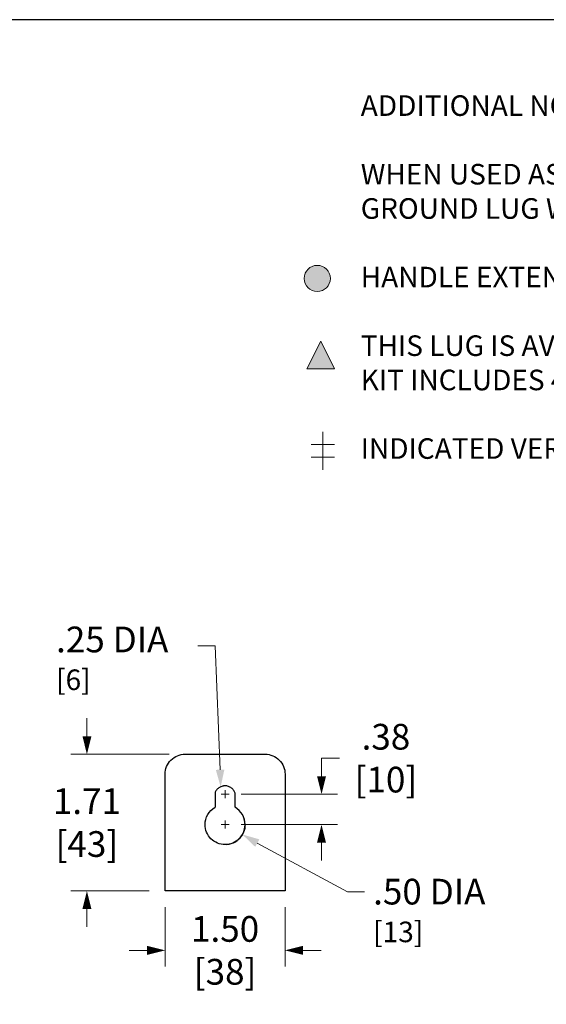
# Model space of a CAD drawing. Units: inches. Extents: x 0 to 246, y 0 to 151.
# Drawn here: x 119 to 150, y 94 to 151 of the extents above; entities that cross this region are included whole.
import ezdxf

# ---------------------------------------------------------------- set-up
doc = ezdxf.new("R2010")
doc.units = ezdxf.units.IN
doc.header["$MEASUREMENT"] = 0
doc.linetypes.add('CENTER2', pattern=[1.125, 0.75, -0.125, 0.125, -0.125])
for name, color, linetype, lineweight in [('CENTER1', 2, 'CENTER2', 20), ('DIM', 2, 'Continuous', 20), ('TEXT1', 3, 'Continuous', 20)]:
    doc.layers.add(name, color=color, linetype=linetype, lineweight=lineweight)
doc.layers.add('OBJECT1', color=7, linetype='Continuous')
doc.layers.add('VIEWPORT', color=9, linetype='Continuous', plot=False)
doc.styles.add('RomanS', font='romans.shx')
doc.dimstyles.new('SchneiderElectric Dual Below', dxfattribs={"dimscale": 0, "dimtxt": 0.1, "dimasz": 0.07, "dimexe": 0.0625, "dimexo": 0.0625, "dimgap": 0.04, "dimtad": 0, "dimtih": 1, "dimtoh": 1, "dimrnd": 0.001, "dimzin": 4, "dimdsep": 46, "dimtxsty": 'RomanS', "dimblk": 'SEArrow', "dimcen": 0.09, "dimclrd": 256, "dimclre": 256, "dimclrt": 256, "dimadec": 0, "dimazin": 1, "dimtfac": 1, "dimtofl": 0, "dimtmove": 0, "dimatfit": 3, "dimldrblk": 'SEArrow', "dimfxl": 1, "dimtolj": 1, "dimtzin": 0, "dimlwd": -1, "dimlwe": -1, "dimarcsym": 0})

# ---------------------------------------------------------------- blocks, each defined once
blk = doc.blocks.new('SEArrow')
at = {"linetype": 'ByBlock', "lineweight": -2}
blk.add_lwpolyline([(0, 0, 0, 0.5, 0), (-1, 0, 0.5, 0.5, 0)], format="xyseb", dxfattribs=at)
blk = doc.blocks.new('*D9')
at = {"layer": 'Defpoints', "color": 0, "transparency": 16777216}
for p in [(128.484, 108.586), (122.756, 100.607), (127.318, 100.607)]:
    blk.add_point(p, dxfattribs=at)
at = {"layer": 'DIM', "transparency": 16777216}
for p, q in [((122.756, 109.636), (122.756, 110.686)), ((127.547, 108.586), (121.818, 108.586)), ((126.38, 100.607), (121.818, 100.607)), ((122.756, 99.557), (122.756, 98.507))]:
    blk.add_line(p, q, dxfattribs=at)
at = {"layer": 'DIM', "transparency": 16777216, "xscale": 1.05, "yscale": 1.05, "zscale": 1.05}
for p, rotation in [((122.756, 108.586), 270), ((122.756, 100.607), 90)]:
    blk.add_blockref('SEArrow', p, dxfattribs=dict(at, rotation=rotation))
at = {"layer": 'DIM', "transparency": 16777216, "insert": (122.756, 104.596), "char_height": 1.5, "attachment_point": 5, "style": 'RomanS'}
blk.add_mtext('\\A1;1.71\\P[43]', dxfattribs=at)
blk = doc.blocks.new('_FILLED')
at = {"color": 0, "linetype": 'ByBlock'}
blk.add_solid([(0, 0), (-1, 0.25), (-1, -0.25)], dxfattribs=at)
blk = doc.blocks.new('*D10')
at = {"layer": 'Defpoints', "color": 0, "transparency": 16777216}
for p in [(127.318, 100.607), (134.316, 100.607), (134.316, 97.143)]:
    blk.add_point(p, dxfattribs=at)
at = {"layer": 'DIM', "transparency": 16777216}
for p, q in [((127.318, 99.67), (127.318, 96.206)), ((134.316, 99.67), (134.316, 96.206)), ((126.268, 97.143), (125.218, 97.143)), ((135.366, 97.143), (136.416, 97.143))]:
    blk.add_line(p, q, dxfattribs=at)
at = {"layer": 'DIM', "transparency": 16777216, "xscale": 1.05, "yscale": 1.05, "zscale": 1.05}
blk.add_blockref('SEArrow', (127.318, 97.143), dxfattribs=at)
at = {"layer": 'DIM', "transparency": 16777216, "xscale": 1.05, "yscale": 1.05, "zscale": 1.05, "rotation": 180}
blk.add_blockref('SEArrow', (134.316, 97.143), dxfattribs=at)
at = {"layer": 'DIM', "transparency": 16777216, "insert": (130.817, 97.143), "char_height": 1.5, "attachment_point": 5, "style": 'RomanS'}
blk.add_mtext('\\A1;1.50\\P[38]', dxfattribs=at)
blk = doc.blocks.new('*D14')
at = {"layer": 'Defpoints', "color": 0, "transparency": 16777216}
for p in [(130.817, 106.253), (136.442, 106.253), (130.817, 104.48)]:
    blk.add_point(p, dxfattribs=at)
at = {"layer": 'DIM', "transparency": 16777216}
for p, q in [((136.442, 107.303), (136.442, 108.353)), ((136.442, 108.353), (137.492, 108.353)), ((131.754, 106.253), (137.38, 106.253)), ((131.754, 104.48), (137.38, 104.48)), ((136.442, 103.43), (136.442, 102.38))]:
    blk.add_line(p, q, dxfattribs=at)
at = {"layer": 'DIM', "transparency": 16777216, "xscale": 1.05, "yscale": 1.05, "zscale": 1.05}
for p, rotation in [((136.442, 106.253), 270), ((136.442, 104.48), 90)]:
    blk.add_blockref('SEArrow', p, dxfattribs=dict(at, rotation=rotation))
at = {"layer": 'DIM', "transparency": 16777216, "insert": (140.2, 108.353), "char_height": 1.5, "attachment_point": 5, "style": 'RomanS'}
blk.add_mtext('\\A1;.38 \\P[10]', dxfattribs=at)

msp = doc.modelspace()

# ---------------------------------------------------------------- hatches: boundary and pattern name
at = {"layer": 'TEXT1'}
h = msp.add_hatch(color=256, dxfattribs=at)
h.dxf.hatch_style = 1
h.paths.add_polyline_path([(136.957, 136.339, 1), (135.43, 136.339, 1)])
h = msp.add_hatch(color=256, dxfattribs=at)
h.dxf.hatch_style = 1
h.paths.add_polyline_path([(135.593, 131.067), (137.197, 131.067), (136.395, 132.671)])

# ---------------------------------------------------------------- linework, layer by layer
for centre, radius, start, end in [((130.816, 106.158), 0.58, 99.79189, 116.03223), ((130.817, 104.48), 1.166, 274.91219, 19.25786)]:
    msp.add_arc(centre, radius, start, end)
at = {"layer": 'CENTER1'}
for p, q in [((130.817, 106.486), (130.817, 106.019)), ((131.05, 106.253), (130.584, 106.253)), ((130.817, 104.713), (130.817, 104.247)), ((131.05, 104.48), (130.584, 104.48))]:
    msp.add_line(p, q, dxfattribs=at)
at = {"layer": 'DIM'}
for points in [[(129.236, 114.905), (130.236, 114.905), (130.525, 107.679)], [(138.951, 100.566), (137.951, 100.566), (132.696, 103.401)]]:
    msp.add_lwpolyline(points, dxfattribs=at)
at = {"layer": 'OBJECT1', "flags": 128}
msp.add_lwpolyline([(127.318, 107.419, -0.414214), (128.484, 108.586), (133.15, 108.586, -0.414214), (134.316, 107.419), (134.316, 100.607), (127.318, 100.607)], format="xyb", close=True, dxfattribs=at)
for points in [[(131.4, 105.49), (131.4, 106.309, 0.050425), (131.372, 106.393, 0.045885), (131.326, 106.474, 0.042315), (131.264, 106.548, 0.039896), (131.189, 106.613, 0.077327), (131.01, 106.706, 0.039632), (130.914, 106.731, 0.041873), (130.817, 106.739, 0.03981), (130.72, 106.731, 0.037872), (130.623, 106.708, 0.075046), (130.445, 106.619, 0.039556), (130.37, 106.558, 0.042665), (130.308, 106.487, 0.04706), (130.262, 106.411, 0.052499), (130.234, 106.331), (130.234, 105.49)], [(131.983, 104.48, -0.414214), (130.817, 103.313, -0.414214), (129.65, 104.48, -0.267949), (130.234, 105.49)]]:
    msp.add_lwpolyline(points, format="xyb", dxfattribs=at)
at = {"layer": 'OBJECT1'}
msp.add_arc((130.817, 104.48), 1.166, 0, 60, dxfattribs=at)
at = {"layer": 'TEXT1'}
for p, q in [((136.519, 127.393), (136.519, 125.168)), ((135.846, 126.645), (137.192, 126.645)), ((135.846, 125.917), (137.192, 125.917))]:
    msp.add_line(p, q, dxfattribs=at)
at = {"layer": 'TEXT1', "flags": 128}
msp.add_lwpolyline([(136.395, 132.671), (137.197, 131.067), (135.593, 131.067)], close=True, dxfattribs=at)
at = {"layer": 'TEXT1'}
msp.add_circle((136.194, 136.339), 0.763, dxfattribs=at)
at = {"layer": 'VIEWPORT'}
msp.add_lwpolyline([(0, 0), (120.038, 0), (120.038, 13.68), (246.001, 13.68), (246.001, 151.432), (0, 151.432)], close=True, dxfattribs=at)

# ---------------------------------------------------------------- block references
at = {"layer": 'DIM'}
for p, rotation in [((130.56, 106.68), 271.9912540324096), ((131.828, 103.899), 150.1359590491325)]:
    msp.add_blockref('_FILLED', p, dxfattribs=dict(at, rotation=rotation))

# ---------------------------------------------------------------- texts
at = {"layer": 'DIM', "char_height": 1.5, "attachment_point": 1, "style": 'RomanS'}
for s, insert in [('\\A1;.25 DIA\\P{\\H0.8x;[6]}', (120.957, 116.028)), ('\\A1;.50 DIA\\P{\\H0.8x;[13]}', (139.455, 101.318))]:
    msp.add_mtext(s, dxfattribs=dict(at, insert=insert))
at = {"layer": 'TEXT1', "insert": (138.731, 147.019), "char_height": 1.2, "attachment_point": 1, "style": 'RomanS'}
msp.add_mtext_dynamic_manual_height_columns('ADDITIONAL NOTES:\\P\\PWHEN USED AS SERVICE EQUIPMENT, INSTALL BONDING STRAP AND REINSTALL \\PGROUND LUG WHERE APPROPRIATE.\\P{\\A1;\\PHANDLE EXTENSION AVAILABLE M-FRAME BREAKER ORDER KIT 33195.}\\P\\PTHIS LUG IS AVAILABLE FROM SQUARE D . ORDER CATALOG NUMBER CMELK4, \\PKIT INCLUDES 4 LUGS.\\P\\PINDICATED VERSA-CRIMP CRIMPING TOOL.', width=78.63048, gutter_width=78.721, heights=[0], dxfattribs=at)

# ---------------------------------------------------------------- dimensions: what is measured, and where the dimension line sits
at = {"layer": 'DIM'}
for base, p1, p2, text, picture, middle in [((122.756, 100.607), (128.484, 108.586), (127.318, 100.607), '1.71\\P[43]', '*D9', (122.756, 104.596)), ((136.442, 106.253), (130.817, 104.48), (130.817, 106.253), '.38 \\P[10]', '*D14', (140.2, 108.353))]:
    dim = msp.add_linear_dim(base=base, p1=p1, p2=p2, angle=90, text=text, dimstyle='SchneiderElectric Dual Below', override={"dimscale": 15, "dimpost": '\\P{\\H0.8x;'}, dxfattribs=at)
    dim.commit()
    dim.dimension.update_dxf_attribs({"geometry": picture, "text_midpoint": middle})
dim = msp.add_linear_dim(base=(134.316, 97.143), p1=(127.318, 100.607), p2=(134.316, 100.607), text='1.50\\P[38]', dimstyle='SchneiderElectric Dual Below', override={"dimscale": 15, "dimpost": '\\P{\\H0.8x;'}, dxfattribs=at)
dim.commit()
dim.dimension.update_dxf_attribs({"geometry": '*D10', "text_midpoint": (130.817, 97.143), "dimtype": 160})

doc.saveas('drawing.dxf')
